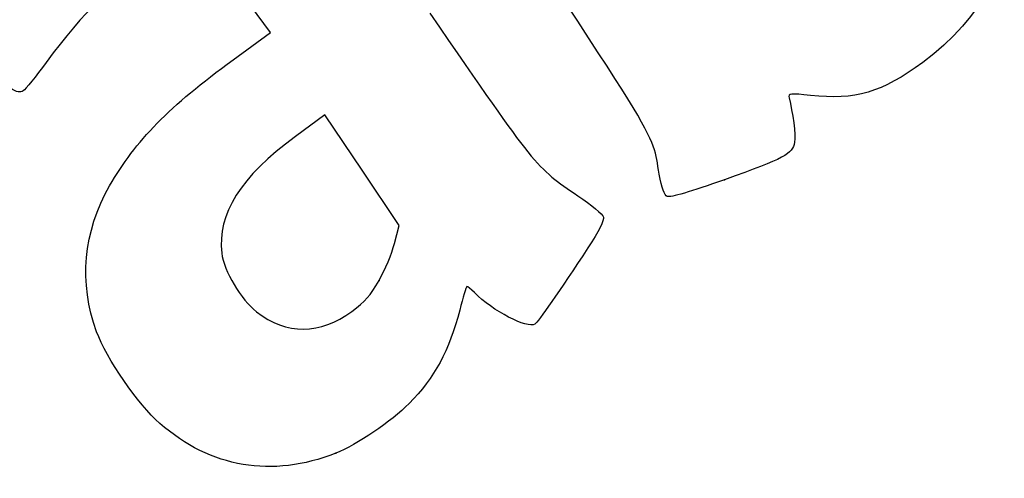
# Model space of a CAD drawing. Units: millimetres. Extents: x 0 to 291, y 0 to 204.
# Drawn here: x 89 to 142, y 44 to 69 of the extents above; entities that cross this region are included whole.
import ezdxf

# ---------------------------------------------------------------- set-up
doc = ezdxf.new("R2010")
doc.units = ezdxf.units.MM

# ---------------------------------------------------------------- blocks, each defined once
blk = doc.blocks.new('SE303')
at = {"color": 7, "linetype": 'Continuous'}
for p, q in [((102.56, 67.921), (101.497, 69.358)), ((100.563, 66.467), (102.56, 67.921))]:
    blk.add_line(p, q, dxfattribs=at)
blk = doc.blocks.new('SE302')
blk.add_blockref('SE303', (0, 0))
blk = doc.blocks.new('SE305')
at = {"color": 7, "linetype": 'Continuous'}
blk.add_point((106.038, 45.498), dxfattribs=at)
blk = doc.blocks.new('SE304')
blk.add_blockref('SE305', (0, 0))
blk = doc.blocks.new('SE307')
at = {"color": 7, "linetype": 'Continuous'}
for p, q in [((105.456, 63.537), (103.884, 62.379)), ((107.44, 60.584), (105.456, 63.537)), ((109.424, 57.631), (107.44, 60.584)), ((109.171, 56.671), (109.424, 57.631))]:
    blk.add_line(p, q, dxfattribs=at)
blk = doc.blocks.new('SE306')
blk.add_blockref('SE307', (0, 0))
blk = doc.blocks.new('SE309')
at = {"color": 7, "linetype": 'Continuous'}
blk.add_point((108.348, 54.709), dxfattribs=at)
blk = doc.blocks.new('SE308')
blk.add_blockref('SE309', (0, 0))
blk = doc.blocks.new('SE311')
at = {"color": 7, "linetype": 'Continuous'}
blk.add_point((126.769, 60.078), dxfattribs=at)
blk = doc.blocks.new('SE310')
blk.add_blockref('SE311', (0, 0))

msp = doc.modelspace()

# ---------------------------------------------------------------- linework, layer by layer
at = {"color": 7, "linetype": 'Continuous'}
for points in [[(137.78869, 88.17868), (143.93338, 79.03355), (143.77006, 71.07353), (137.34043, 66.3301)], [(123.28687, 60.37006), (122.84557, 62.82259), (123.92232, 61.08077), (109.3176, 82.96774)], [(95.93513, 71.46032), (94.2498, 70.63909), (92.6248, 69.07642), (90.60106, 66.33087)], [(111.05588, 68.9582), (116.74937, 60.6716), (116.68197, 60.75474), (118.95538, 59.21296)], [(89.37234, 64.81642), (89.07393, 64.61591), (88.71878, 64.83252), (86.48181, 66.57936)], [(90.60106, 66.33087), (90.04777, 65.58023), (89.49484, 64.89873), (89.37234, 64.81642)], [(93.98221, 59.75107), (95.36459, 62.15498), (97.17041, 63.998), (100.56278, 66.46717)], [(137.34043, 66.3301), (135.16583, 64.72581), (133.73167, 64.30412), (131.35757, 64.57095)], [(131.35757, 64.57095), (130.30973, 64.68871), (130.14764, 64.67095), (130.20859, 64.44506)], [(130.20859, 64.44506), (130.41344, 63.68578), (130.56777, 62.45008), (130.50532, 62.06928)], [(103.88372, 62.3785), (100.9514, 60.21807), (99.71591, 58.25902), (99.95934, 56.15583)], [(130.50532, 62.06928), (130.40313, 61.44624), (129.98355, 61.22269), (126.76866, 60.07842)], [(123.71661, 59.18347), (123.54861, 59.26014), (123.4253, 59.60048), (123.28687, 60.37006)], [(126.76866, 60.07842), (124.98651, 59.4441), (123.86566, 59.11543), (123.71661, 59.18347)], [(93.28683, 51.97148), (92.33394, 54.58447), (92.5774, 57.30814), (93.98221, 59.75107)], [(118.95538, 59.21296), (119.66748, 58.73003), (120.27448, 58.22585), (120.31636, 58.08255)], [(120.31636, 58.08255), (120.36442, 57.91809), (120.06159, 57.3218), (119.48479, 56.44518)], [(108.34804, 54.70884), (108.66206, 55.26022), (109.03256, 56.14338), (109.17137, 56.67141)], [(119.48479, 56.44518), (117.97652, 54.1529), (116.81773, 52.48735), (116.65516, 52.37812)], [(99.95934, 56.15583), (100.06647, 55.23022), (100.99249, 53.67472), (101.81541, 53.03803)], [(106.89556, 53.05434), (107.63217, 53.59912), (107.87096, 53.87113), (108.34804, 54.70884)], [(113.02536, 54.38376), (112.99467, 54.36314), (112.82585, 53.79711), (112.65021, 53.12591)], [(113.43691, 54.05953), (113.24125, 54.25848), (113.05605, 54.40439), (113.02536, 54.38376)], [(116.65516, 52.37812), (116.25855, 52.11164), (114.39517, 53.08517), (113.43691, 54.05953)], [(101.81541, 53.03803), (103.41702, 51.79887), (105.20578, 51.80461), (106.89556, 53.05434)], [(112.65021, 53.12591), (112.07937, 50.94451), (111.31514, 49.53433), (109.95057, 48.14442)], [(96.6497, 47.09022), (95.50376, 48.08662), (93.80358, 50.55448), (93.28683, 51.97148)], [(109.95057, 48.14442), (109.01767, 47.19421), (107.16434, 45.9405), (106.03787, 45.49766)], [(106.03788, 45.49764), (102.637, 44.1606), (99.38441, 44.71236), (96.6497, 47.09022)]]:
    msp.add_open_spline(points, degree=3, dxfattribs=at)

# ---------------------------------------------------------------- block references
for name in ['SE302', 'SE306', 'SE310', 'SE308', 'SE304']:
    msp.add_blockref(name, (0, 0))

doc.saveas('drawing.dxf')
